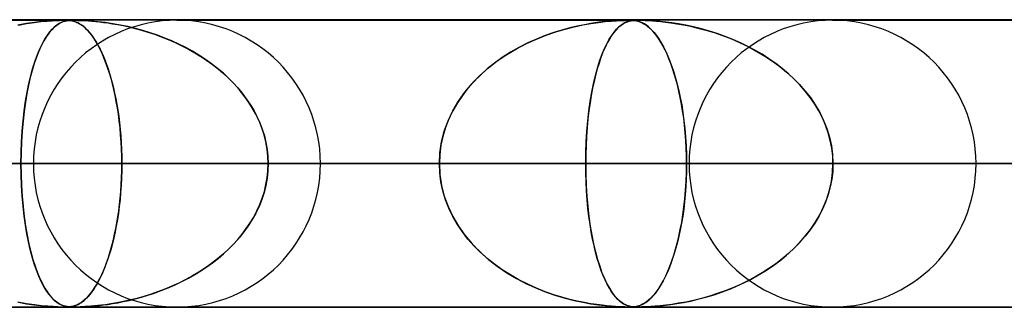
# Model space of a CAD drawing. Units: millimetres. Extents: x -550 to 550, y -599 to 599.
# Drawn here: x -119 to -85, y 589 to 599 of the extents above; entities that cross this region are included whole.
import ezdxf

# ---------------------------------------------------------------- set-up
doc = ezdxf.new("R2010")
doc.units = ezdxf.units.MM
doc.layers.add('MAIN-1', color=7, linetype='Continuous')

msp = doc.modelspace()

# ---------------------------------------------------------------- linework, layer by layer
at = {"layer": 'MAIN-1'}
for p, q in [((-506, 599), (506, 599)), ((506, 599), (-506, 599)), ((451, 599), (-451, 599)), ((-451, 599), (451, 599)), ((0, 598.99), (-388.195, 598.99)), ((-388.195, 598.99), (0, 598.99)), ((-0.316, 598.98), (-372.713, 598.98)), ((-0.316, 598.98), (-372.712, 598.98)), ((-0.316, 598.98), (-353.088, 598.98)), ((-0.316, 598.98), (-353.087, 598.98)), ((-0.316, 598.98), (-333.463, 598.98)), ((-0.316, 598.98), (-333.463, 598.98)), ((-0.316, 598.98), (-313.838, 598.98)), ((-0.316, 598.98), (-313.838, 598.98)), ((-0.316, 598.98), (-294.213, 598.98)), ((-0.316, 598.98), (-294.213, 598.98)), ((-0.316, 598.98), (-274.588, 598.98)), ((-0.316, 598.98), (-274.588, 598.98)), ((-0.316, 598.98), (-254.963, 598.98)), ((-0.316, 598.98), (-254.963, 598.98)), ((-0.316, 598.98), (-235.338, 598.98)), ((-0.316, 598.98), (-235.338, 598.98)), ((-0.316, 598.98), (-215.713, 598.98)), ((-0.316, 598.98), (-215.713, 598.98)), ((-0.316, 598.98), (-196.088, 598.98)), ((-0.316, 598.98), (-196.088, 598.98)), ((-0.316, 598.98), (-176.463, 598.98)), ((-0.316, 598.98), (-176.463, 598.98)), ((-0.316, 598.98), (-156.838, 598.98)), ((-0.316, 598.98), (-156.838, 598.98)), ((-0.316, 598.98), (-137.213, 598.98)), ((-0.316, 598.98), (-137.213, 598.98)), ((-136.8, 598.98), (-117.91, 598.98)), ((-117.91, 598.98), (-136.8, 598.98)), ((-119.236, 598.864), (-119.537, 598.809)), ((-119.511, 598.814), (-119.23, 598.865)), ((-118.957, 598.905), (-119.236, 598.864)), ((-119.23, 598.865), (-118.969, 598.903)), ((-118.969, 598.903), (-118.731, 598.932)), ((-118.706, 598.934), (-118.957, 598.905)), ((-118.731, 598.932), (-118.517, 598.952)), ((-118.486, 598.954), (-118.706, 598.934)), ((-118.517, 598.952), (-118.334, 598.965)), ((-118.302, 598.967), (-118.486, 598.954)), ((-118.334, 598.965), (-118.186, 598.973)), ((-118.145, 598.975), (-118.302, 598.967)), ((-118.186, 598.973), (-118.073, 598.977)), ((-118.099, 598.864), (-118.18, 598.809)), ((-118.173, 598.814), (-118.098, 598.865)), ((-118.014, 598.979), (-118.145, 598.975)), ((-118.022, 598.905), (-118.099, 598.864)), ((-118.098, 598.865), (-118.025, 598.903)), ((-118.073, 598.977), (-117.984, 598.979)), ((-118.025, 598.903), (-117.956, 598.932)), ((-117.949, 598.934), (-118.022, 598.905)), ((-117.909, 598.98), (-118.014, 598.979)), ((-117.984, 598.979), (-117.909, 598.98)), ((-117.956, 598.932), (-117.89, 598.952)), ((-117.88, 598.954), (-117.949, 598.934)), ((-117.826, 598.979), (-117.909, 598.98)), ((-117.909, 598.98), (-117.848, 598.979)), ((-117.89, 598.952), (-117.826, 598.965)), ((-117.815, 598.967), (-117.88, 598.954)), ((-117.848, 598.979), (-117.793, 598.977)), ((-117.755, 598.975), (-117.826, 598.979)), ((-117.826, 598.965), (-117.767, 598.973)), ((-117.748, 598.975), (-117.815, 598.967)), ((-117.793, 598.977), (-117.74, 598.974)), ((-117.767, 598.973), (-117.71, 598.977)), ((-117.683, 598.967), (-117.755, 598.975)), ((-117.673, 598.979), (-117.748, 598.975)), ((-117.74, 598.974), (-117.688, 598.968)), ((-117.71, 598.977), (-117.652, 598.979)), ((-117.688, 598.968), (-117.64, 598.959)), ((-117.61, 598.953), (-117.683, 598.967)), ((-117.587, 598.98), (-117.673, 598.979)), ((-117.652, 598.979), (-117.588, 598.98)), ((-117.64, 598.959), (-117.596, 598.949)), ((-117.535, 598.93), (-117.61, 598.953)), ((-117.596, 598.949), (-117.557, 598.938)), ((-117.588, 598.98), (-117.516, 598.979)), ((-0.316, 598.98), (-117.588, 598.98)), ((-0.316, 598.98), (-117.588, 598.98)), ((-117.487, 598.979), (-117.587, 598.98)), ((-117.557, 598.938), (-117.519, 598.924)), ((-117.459, 598.899), (-117.535, 598.93)), ((-117.519, 598.924), (-117.478, 598.907)), ((-117.516, 598.979), (-117.433, 598.977)), ((-117.361, 598.975), (-117.487, 598.979)), ((-117.478, 598.907), (-117.433, 598.886)), ((-117.385, 598.859), (-117.459, 598.899)), ((-117.433, 598.977), (-117.331, 598.974)), ((-117.433, 598.886), (-117.386, 598.86)), ((-117.386, 598.86), (-117.337, 598.829)), ((-117.312, 598.812), (-117.385, 598.859)), ((-117.195, 598.967), (-117.361, 598.975)), ((-117.331, 598.974), (-117.21, 598.968)), ((-117.21, 598.968), (-117.078, 598.959)), ((-116.989, 598.953), (-117.195, 598.967)), ((-117.078, 598.959), (-116.947, 598.949)), ((-116.751, 598.93), (-116.989, 598.953)), ((-116.947, 598.949), (-116.823, 598.938)), ((-116.823, 598.938), (-116.697, 598.924)), ((-116.492, 598.899), (-116.751, 598.93)), ((-116.697, 598.924), (-116.557, 598.907)), ((-116.557, 598.907), (-116.402, 598.886)), ((-116.229, 598.859), (-116.492, 598.899)), ((-116.402, 598.886), (-116.235, 598.86)), ((-116.235, 598.86), (-116.056, 598.829)), ((-115.966, 598.812), (-116.229, 598.859)), ((-114, 598.98), (-98.285, 598.98)), ((-98.285, 598.98), (-114, 598.98)), ((-99.883, 598.815), (-99.603, 598.865)), ((-99.605, 598.865), (-99.832, 598.825)), ((-99.398, 598.896), (-99.605, 598.865)), ((-99.603, 598.865), (-99.344, 598.903)), ((-99.213, 598.92), (-99.398, 598.896)), ((-99.344, 598.903), (-99.106, 598.932)), ((-99.047, 598.938), (-99.213, 598.92)), ((-99.106, 598.932), (-98.894, 598.952)), ((-98.892, 598.952), (-99.047, 598.938)), ((-98.894, 598.952), (-98.711, 598.965)), ((-98.747, 598.963), (-98.892, 598.952)), ((-98.618, 598.97), (-98.747, 598.963)), ((-98.711, 598.965), (-98.563, 598.973)), ((-98.509, 598.975), (-98.618, 598.97)), ((-98.563, 598.973), (-98.449, 598.977)), ((-98.552, 598.811), (-98.476, 598.862)), ((-98.472, 598.865), (-98.533, 598.825)), ((-98.42, 598.978), (-98.509, 598.975)), ((-98.476, 598.862), (-98.405, 598.901)), ((-98.415, 598.896), (-98.472, 598.865)), ((-98.449, 598.977), (-98.359, 598.979)), ((-98.347, 598.98), (-98.42, 598.978)), ((-98.363, 598.92), (-98.415, 598.896)), ((-98.405, 598.901), (-98.336, 598.93)), ((-98.313, 598.938), (-98.363, 598.92)), ((-98.359, 598.979), (-98.285, 598.98)), ((-98.285, 598.98), (-98.347, 598.98)), ((-98.336, 598.93), (-98.27, 598.95)), ((-98.265, 598.952), (-98.313, 598.938)), ((-98.231, 598.98), (-98.285, 598.98)), ((-98.285, 598.98), (-98.224, 598.979)), ((-98.27, 598.95), (-98.207, 598.964)), ((-98.215, 598.963), (-98.265, 598.952)), ((-98.181, 598.978), (-98.231, 598.98)), ((-98.224, 598.979), (-98.171, 598.978)), ((-98.166, 598.97), (-98.215, 598.963)), ((-98.207, 598.964), (-98.147, 598.972)), ((-98.135, 598.976), (-98.181, 598.978)), ((-98.171, 598.978), (-98.119, 598.974)), ((-98.117, 598.975), (-98.166, 598.97)), ((-98.147, 598.972), (-98.091, 598.977)), ((-98.088, 598.971), (-98.135, 598.976)), ((-98.119, 598.974), (-98.068, 598.968)), ((-98.069, 598.978), (-98.117, 598.975)), ((-98.091, 598.977), (-98.033, 598.979)), ((-98.04, 598.964), (-98.088, 598.971)), ((-98.018, 598.98), (-98.069, 598.978)), ((-98.068, 598.968), (-98.018, 598.96)), ((-97.988, 598.953), (-98.04, 598.964)), ((-98.033, 598.979), (-97.969, 598.98)), ((-97.963, 598.98), (-98.018, 598.98)), ((-98.018, 598.96), (-97.97, 598.949)), ((-97.932, 598.938), (-97.988, 598.953)), ((-97.97, 598.949), (-97.924, 598.935)), ((-97.969, 598.98), (-97.968, 598.98)), ((-97.968, 598.98), (-97.967, 598.98)), ((-97.967, 598.98), (-97.966, 598.98)), ((-97.966, 598.98), (-97.965, 598.98)), ((-97.965, 598.98), (-97.964, 598.98)), ((-97.964, 598.98), (-97.963, 598.98)), ((-97.963, 598.98), (-97.893, 598.979)), ((-97.902, 598.98), (-97.963, 598.98)), ((-0.316, 598.98), (-97.963, 598.98)), ((-0.316, 598.98), (-97.963, 598.98)), ((-97.873, 598.916), (-97.932, 598.938)), ((-97.924, 598.935), (-97.875, 598.917)), ((-97.832, 598.978), (-97.902, 598.98)), ((-97.893, 598.979), (-97.813, 598.978)), ((-97.875, 598.917), (-97.821, 598.893)), ((-97.811, 598.888), (-97.873, 598.916)), ((-97.748, 598.976), (-97.832, 598.978)), ((-97.821, 598.893), (-97.762, 598.861)), ((-97.813, 598.978), (-97.714, 598.974)), ((-97.745, 598.851), (-97.811, 598.888)), ((-97.762, 598.861), (-97.698, 598.821)), ((-97.646, 598.971), (-97.748, 598.976)), ((-97.676, 598.805), (-97.745, 598.851)), ((-97.714, 598.974), (-97.596, 598.968)), ((-97.522, 598.964), (-97.646, 598.971)), ((-97.596, 598.968), (-97.463, 598.96)), ((-97.372, 598.953), (-97.522, 598.964)), ((-97.463, 598.96), (-97.32, 598.949)), ((-97.199, 598.938), (-97.372, 598.953)), ((-97.32, 598.949), (-97.172, 598.935)), ((-97.003, 598.916), (-97.199, 598.938)), ((-97.172, 598.935), (-97.008, 598.917)), ((-97.008, 598.917), (-96.821, 598.893)), ((-96.788, 598.888), (-97.003, 598.916)), ((-96.821, 598.893), (-96.613, 598.861)), ((-96.554, 598.851), (-96.788, 598.888)), ((-96.613, 598.861), (-96.385, 598.821)), ((-96.304, 598.805), (-96.554, 598.851)), ((-91.2, 598.98), (-78.66, 598.98)), ((-78.66, 598.98), (-91.2, 598.98)), ((-118.441, 598.545), (-118.532, 598.417)), ((-118.503, 598.459), (-118.418, 598.574)), ((-118.351, 598.652), (-118.441, 598.545)), ((-118.418, 598.574), (-118.334, 598.67)), ((-118.264, 598.739), (-118.351, 598.652)), ((-118.334, 598.67), (-118.252, 598.75)), ((-118.18, 598.809), (-118.264, 598.739)), ((-118.252, 598.75), (-118.173, 598.814)), ((-117.337, 598.829), (-117.284, 598.792)), ((-117.24, 598.757), (-117.312, 598.812)), ((-117.284, 598.792), (-117.23, 598.748)), ((-117.169, 598.694), (-117.24, 598.757)), ((-117.23, 598.748), (-117.173, 598.697)), ((-117.173, 598.697), (-117.114, 598.638)), ((-117.099, 598.622), (-117.169, 598.694)), ((-117.114, 598.638), (-117.053, 598.57)), ((-117.03, 598.543), (-117.099, 598.622)), ((-117.053, 598.57), (-116.991, 598.494)), ((-116.962, 598.456), (-117.03, 598.543)), ((-116.056, 598.829), (-115.865, 598.792)), ((-115.704, 598.757), (-115.966, 598.812)), ((-115.865, 598.792), (-115.665, 598.748)), ((-115.443, 598.694), (-115.704, 598.757)), ((-115.665, 598.748), (-115.455, 598.697)), ((-115.455, 598.697), (-115.237, 598.638)), ((-115.183, 598.622), (-115.443, 598.694)), ((-115.237, 598.638), (-115.012, 598.57)), ((-114.926, 598.543), (-115.183, 598.622)), ((-115.012, 598.57), (-114.779, 598.494)), ((-114.672, 598.456), (-114.926, 598.543)), ((-100.895, 598.551), (-101.19, 598.447)), ((-101.157, 598.459), (-100.821, 598.575)), ((-100.61, 598.639), (-100.895, 598.551)), ((-100.821, 598.575), (-100.495, 598.671)), ((-100.336, 598.713), (-100.61, 598.639)), ((-100.495, 598.671), (-100.181, 598.75)), ((-100.076, 598.774), (-100.336, 598.713)), ((-100.181, 598.75), (-99.883, 598.815)), ((-99.832, 598.825), (-100.076, 598.774)), ((-98.809, 598.551), (-98.883, 598.447)), ((-98.88, 598.453), (-98.795, 598.569)), ((-98.736, 598.639), (-98.809, 598.551)), ((-98.795, 598.569), (-98.711, 598.666)), ((-98.665, 598.713), (-98.736, 598.639)), ((-98.711, 598.666), (-98.63, 598.746)), ((-98.598, 598.774), (-98.665, 598.713)), ((-98.63, 598.746), (-98.552, 598.811)), ((-98.533, 598.825), (-98.598, 598.774)), ((-97.698, 598.821), (-97.631, 598.771)), ((-97.603, 598.748), (-97.676, 598.805)), ((-97.631, 598.771), (-97.56, 598.71)), ((-97.528, 598.68), (-97.603, 598.748)), ((-97.56, 598.71), (-97.486, 598.637)), ((-97.453, 598.601), (-97.528, 598.68)), ((-97.486, 598.637), (-97.408, 598.55)), ((-97.378, 598.514), (-97.453, 598.601)), ((-97.408, 598.55), (-97.328, 598.449)), ((-97.305, 598.417), (-97.378, 598.514)), ((-96.385, 598.821), (-96.141, 598.771)), ((-96.039, 598.748), (-96.304, 598.805)), ((-96.141, 598.771), (-95.88, 598.71)), ((-95.763, 598.68), (-96.039, 598.748)), ((-95.88, 598.71), (-95.606, 598.637)), ((-95.485, 598.601), (-95.763, 598.68)), ((-95.606, 598.637), (-95.32, 598.55)), ((-95.21, 598.514), (-95.485, 598.601)), ((-95.32, 598.55), (-95.024, 598.449)), ((-94.938, 598.417), (-95.21, 598.514)), ((-118.764, 597.986), (-118.678, 598.166)), ((-118.624, 598.265), (-118.715, 598.091)), ((-118.678, 598.166), (-118.59, 598.323)), ((-118.532, 598.417), (-118.624, 598.265)), ((-118.59, 598.323), (-118.503, 598.459)), ((-116.991, 598.494), (-116.927, 598.407)), ((-116.894, 598.361), (-116.962, 598.456)), ((-116.927, 598.407), (-116.861, 598.311)), ((-116.828, 598.258), (-116.894, 598.361)), ((-116.861, 598.311), (-116.797, 598.206)), ((-116.762, 598.146), (-116.828, 598.258)), ((-116.797, 598.206), (-116.734, 598.094)), ((-114.779, 598.494), (-114.542, 598.407)), ((-114.422, 598.361), (-114.672, 598.456)), ((-114.542, 598.407), (-114.3, 598.311)), ((-114.175, 598.258), (-114.422, 598.361)), ((-114.3, 598.311), (-114.06, 598.206)), ((-113.932, 598.146), (-114.175, 598.258)), ((-114.06, 598.206), (-113.826, 598.094)), ((-102.193, 597.986), (-101.846, 598.167)), ((-101.8, 598.189), (-102.107, 598.033)), ((-101.846, 598.167), (-101.499, 598.324)), ((-101.492, 598.327), (-101.8, 598.189)), ((-101.499, 598.324), (-101.157, 598.459)), ((-101.19, 598.447), (-101.492, 598.327)), ((-99.137, 597.978), (-99.052, 598.159)), ((-99.036, 598.189), (-99.113, 598.033)), ((-99.052, 598.159), (-98.965, 598.317)), ((-98.959, 598.327), (-99.036, 598.189)), ((-98.965, 598.317), (-98.88, 598.453)), ((-98.883, 598.447), (-98.959, 598.327)), ((-97.328, 598.449), (-97.246, 598.331)), ((-97.232, 598.311), (-97.305, 598.417)), ((-97.246, 598.331), (-97.163, 598.198)), ((-97.161, 598.195), (-97.232, 598.311)), ((-97.163, 598.198), (-97.082, 598.053)), ((-97.091, 598.071), (-97.161, 598.195)), ((-95.024, 598.449), (-94.72, 598.331)), ((-94.67, 598.311), (-94.938, 598.417)), ((-94.72, 598.331), (-94.413, 598.198)), ((-94.407, 598.195), (-94.67, 598.311)), ((-94.413, 598.198), (-94.115, 598.053)), ((-94.15, 598.071), (-94.407, 598.195)), ((-118.801, 597.901), (-118.883, 597.694)), ((-118.849, 597.784), (-118.764, 597.986)), ((-118.715, 598.091), (-118.801, 597.901)), ((-116.698, 598.027), (-116.762, 598.146)), ((-116.734, 598.094), (-116.672, 597.975)), ((-116.635, 597.899), (-116.698, 598.027)), ((-116.672, 597.975), (-116.613, 597.85)), ((-116.574, 597.763), (-116.635, 597.899)), ((-116.613, 597.85), (-116.555, 597.719)), ((-113.694, 598.027), (-113.932, 598.146)), ((-113.826, 598.094), (-113.598, 597.975)), ((-113.461, 597.899), (-113.694, 598.027)), ((-113.598, 597.975), (-113.378, 597.85)), ((-113.233, 597.763), (-113.461, 597.899)), ((-113.378, 597.85), (-113.164, 597.719)), ((-102.404, 597.864), (-102.687, 597.684)), ((-102.533, 597.784), (-102.193, 597.986)), ((-102.107, 598.033), (-102.404, 597.864)), ((-99.186, 597.864), (-99.255, 597.684)), ((-99.221, 597.776), (-99.137, 597.978)), ((-99.113, 598.033), (-99.186, 597.864)), ((-97.023, 597.937), (-97.091, 598.071)), ((-97.082, 598.053), (-97.004, 597.898)), ((-96.956, 597.794), (-97.023, 597.937)), ((-97.004, 597.898), (-96.928, 597.732)), ((-93.898, 597.937), (-94.15, 598.071)), ((-94.115, 598.053), (-93.828, 597.898)), ((-93.651, 597.794), (-93.898, 597.937)), ((-93.828, 597.898), (-93.552, 597.732)), ((-119.007, 597.321), (-118.93, 597.563)), ((-118.883, 597.694), (-118.96, 597.472)), ((-118.93, 597.563), (-118.849, 597.784)), ((-116.514, 597.618), (-116.574, 597.763)), ((-116.555, 597.719), (-116.499, 597.581)), ((-116.455, 597.465), (-116.514, 597.618)), ((-116.499, 597.581), (-116.445, 597.437)), ((-113.011, 597.618), (-113.233, 597.763)), ((-113.164, 597.719), (-112.957, 597.581)), ((-112.795, 597.465), (-113.011, 597.618)), ((-112.957, 597.581), (-112.758, 597.437)), ((-102.955, 597.491), (-103.209, 597.288)), ((-103.17, 597.321), (-102.859, 597.562)), ((-102.687, 597.684), (-102.955, 597.491)), ((-102.859, 597.562), (-102.533, 597.784)), ((-99.321, 597.491), (-99.383, 597.288)), ((-99.376, 597.313), (-99.301, 597.554)), ((-99.255, 597.684), (-99.321, 597.491)), ((-99.301, 597.554), (-99.221, 597.776)), ((-96.89, 597.64), (-96.956, 597.794)), ((-96.928, 597.732), (-96.856, 597.556)), ((-96.826, 597.477), (-96.89, 597.64)), ((-96.856, 597.556), (-96.787, 597.37)), ((-96.765, 597.304), (-96.826, 597.477)), ((-93.411, 597.64), (-93.651, 597.794)), ((-93.552, 597.732), (-93.288, 597.556)), ((-93.178, 597.477), (-93.411, 597.64)), ((-93.288, 597.556), (-93.036, 597.37)), ((-92.953, 597.304), (-93.178, 597.477)), ((-119.032, 597.234), (-119.099, 596.983)), ((-119.079, 597.06), (-119.007, 597.321)), ((-118.96, 597.472), (-119.032, 597.234)), ((-116.399, 597.303), (-116.455, 597.465)), ((-116.445, 597.437), (-116.393, 597.287)), ((-116.344, 597.133), (-116.399, 597.303)), ((-116.393, 597.287), (-116.343, 597.131)), ((-116.291, 596.954), (-116.344, 597.133)), ((-116.343, 597.131), (-116.296, 596.969)), ((-112.586, 597.303), (-112.795, 597.465)), ((-112.758, 597.437), (-112.566, 597.287)), ((-112.385, 597.133), (-112.586, 597.303)), ((-112.566, 597.287), (-112.382, 597.131)), ((-112.192, 596.954), (-112.385, 597.133)), ((-112.382, 597.131), (-112.207, 596.969)), ((-103.463, 597.059), (-103.17, 597.321)), ((-103.209, 597.288), (-103.448, 597.074)), ((-99.447, 597.052), (-99.376, 597.313)), ((-99.383, 597.288), (-99.441, 597.074)), ((-96.787, 597.37), (-96.722, 597.174)), ((-96.705, 597.121), (-96.765, 597.304)), ((-96.722, 597.174), (-96.66, 596.969)), ((-93.036, 597.37), (-92.797, 597.174)), ((-92.737, 597.121), (-92.953, 597.304)), ((-92.797, 597.174), (-92.571, 596.969)), ((-119.099, 596.983), (-119.16, 596.716)), ((-119.146, 596.78), (-119.079, 597.06)), ((-116.296, 596.969), (-116.25, 596.8)), ((-116.241, 596.766), (-116.291, 596.954)), ((-116.25, 596.8), (-116.206, 596.625)), ((-112.207, 596.969), (-112.04, 596.8)), ((-112.008, 596.766), (-112.192, 596.954)), ((-112.04, 596.8), (-111.88, 596.625)), ((-103.671, 596.849), (-103.879, 596.614)), ((-103.736, 596.779), (-103.463, 597.059)), ((-103.448, 597.074), (-103.671, 596.849)), ((-99.495, 596.849), (-99.546, 596.614)), ((-99.513, 596.771), (-99.447, 597.052)), ((-99.441, 597.074), (-99.495, 596.849)), ((-96.648, 596.929), (-96.705, 597.121)), ((-96.66, 596.969), (-96.601, 596.753)), ((-96.594, 596.727), (-96.648, 596.929)), ((-92.53, 596.929), (-92.737, 597.121)), ((-92.571, 596.969), (-92.358, 596.753)), ((-92.334, 596.727), (-92.53, 596.929)), ((-119.262, 596.164), (-119.207, 596.481)), ((-119.16, 596.716), (-119.216, 596.432)), ((-119.207, 596.481), (-119.146, 596.78)), ((-116.194, 596.571), (-116.241, 596.766)), ((-116.206, 596.625), (-116.165, 596.442)), ((-116.149, 596.367), (-116.194, 596.571)), ((-111.834, 596.571), (-112.008, 596.766)), ((-111.88, 596.625), (-111.729, 596.442)), ((-111.671, 596.367), (-111.834, 596.571)), ((-104.21, 596.163), (-103.986, 596.48)), ((-103.879, 596.614), (-104.071, 596.366)), ((-103.986, 596.48), (-103.736, 596.779)), ((-99.626, 596.156), (-99.573, 596.473)), ((-99.546, 596.614), (-99.592, 596.366)), ((-99.573, 596.473), (-99.513, 596.771)), ((-96.601, 596.753), (-96.546, 596.526)), ((-96.544, 596.515), (-96.594, 596.727)), ((-96.546, 596.526), (-96.495, 596.287)), ((-96.496, 596.294), (-96.544, 596.515)), ((-92.358, 596.753), (-92.159, 596.526)), ((-92.15, 596.515), (-92.334, 596.727)), ((-92.159, 596.526), (-91.973, 596.287)), ((-91.979, 596.294), (-92.15, 596.515)), ((-119.267, 596.13), (-119.312, 595.81)), ((-119.31, 595.83), (-119.262, 596.164)), ((-119.216, 596.432), (-119.267, 596.13)), ((-116.165, 596.442), (-116.126, 596.251)), ((-116.108, 596.156), (-116.149, 596.367)), ((-116.126, 596.251), (-116.09, 596.053)), ((-116.07, 595.937), (-116.108, 596.156)), ((-111.729, 596.442), (-111.586, 596.251)), ((-111.52, 596.156), (-111.671, 596.367)), ((-111.586, 596.251), (-111.453, 596.053)), ((-111.381, 595.937), (-111.52, 596.156)), ((-104.406, 595.829), (-104.21, 596.163)), ((-104.246, 596.105), (-104.405, 595.831)), ((-104.071, 596.366), (-104.246, 596.105)), ((-99.673, 595.823), (-99.626, 596.156)), ((-99.634, 596.105), (-99.672, 595.831)), ((-99.592, 596.366), (-99.634, 596.105)), ((-96.453, 596.064), (-96.496, 596.294)), ((-96.495, 596.287), (-96.447, 596.035)), ((-91.821, 596.064), (-91.979, 596.294)), ((-91.973, 596.287), (-91.802, 596.035)), ((-119.312, 595.81), (-119.351, 595.473)), ((-119.35, 595.481), (-119.31, 595.83)), ((-116.09, 596.053), (-116.056, 595.847)), ((-116.036, 595.71), (-116.07, 595.937)), ((-116.056, 595.847), (-116.025, 595.634)), ((-111.453, 596.053), (-111.33, 595.847)), ((-111.256, 595.71), (-111.381, 595.937)), ((-111.33, 595.847), (-111.218, 595.634)), ((-104.571, 595.479), (-104.406, 595.829)), ((-104.405, 595.831), (-104.543, 595.544)), ((-99.712, 595.475), (-99.673, 595.823)), ((-99.672, 595.831), (-99.705, 595.544)), ((-96.413, 595.826), (-96.453, 596.064)), ((-96.447, 596.035), (-96.405, 595.771)), ((-96.378, 595.579), (-96.413, 595.826)), ((-96.405, 595.771), (-96.367, 595.495)), ((-91.678, 595.826), (-91.821, 596.064)), ((-91.802, 596.035), (-91.648, 595.771)), ((-91.551, 595.579), (-91.678, 595.826)), ((-91.648, 595.771), (-91.513, 595.495)), ((-119.382, 595.118), (-119.35, 595.481)), ((-119.351, 595.473), (-119.382, 595.119)), ((-116.005, 595.477), (-116.036, 595.71)), ((-116.025, 595.634), (-115.998, 595.414)), ((-115.979, 595.237), (-116.005, 595.477)), ((-111.145, 595.477), (-111.256, 595.71)), ((-111.218, 595.634), (-111.118, 595.414)), ((-111.05, 595.237), (-111.145, 595.477)), ((-104.702, 595.117), (-104.571, 595.479)), ((-104.543, 595.544), (-104.66, 595.246)), ((-99.743, 595.113), (-99.712, 595.475)), ((-99.705, 595.544), (-99.733, 595.246)), ((-96.347, 595.325), (-96.378, 595.579)), ((-96.367, 595.495), (-96.335, 595.209)), ((-91.442, 595.325), (-91.551, 595.579)), ((-91.513, 595.495), (-91.398, 595.209)), ((-119.382, 595.119), (-119.405, 594.751)), ((-119.405, 594.747), (-119.382, 595.118)), ((-115.998, 595.414), (-115.974, 595.187)), ((-115.957, 594.993), (-115.979, 595.237)), ((-115.974, 595.187), (-115.954, 594.956)), ((-111.118, 595.414), (-111.032, 595.187)), ((-110.97, 594.993), (-111.05, 595.237)), ((-111.032, 595.187), (-110.96, 594.956)), ((-104.798, 594.747), (-104.702, 595.117)), ((-104.66, 595.246), (-104.753, 594.94)), ((-99.766, 594.744), (-99.743, 595.113)), ((-99.733, 595.246), (-99.755, 594.94)), ((-96.322, 595.064), (-96.347, 595.325)), ((-96.335, 595.209), (-96.31, 594.914)), ((-91.35, 595.064), (-91.442, 595.325)), ((-91.398, 595.209), (-91.307, 594.914)), ((-119.405, 594.751), (-119.419, 594.373)), ((-119.419, 594.371), (-119.405, 594.747)), ((-115.94, 594.745), (-115.957, 594.993)), ((-115.954, 594.956), (-115.939, 594.721)), ((-115.928, 594.496), (-115.94, 594.745)), ((-110.908, 594.745), (-110.97, 594.993)), ((-110.96, 594.956), (-110.903, 594.721)), ((-110.864, 594.496), (-110.908, 594.745)), ((-104.855, 594.37), (-104.798, 594.747)), ((-104.753, 594.94), (-104.82, 594.628)), ((-99.779, 594.369), (-99.766, 594.744)), ((-99.755, 594.94), (-99.771, 594.628)), ((-96.302, 594.8), (-96.322, 595.064)), ((-96.31, 594.914), (-96.291, 594.612)), ((-96.288, 594.532), (-96.302, 594.8)), ((-91.279, 594.8), (-91.35, 595.064)), ((-91.307, 594.914), (-91.24, 594.612)), ((-91.227, 594.532), (-91.279, 594.8)), ((-115.939, 594.721), (-115.927, 594.481)), ((-115.92, 594.244), (-115.928, 594.496)), ((-115.927, 594.481), (-115.92, 594.237)), ((-110.903, 594.721), (-110.861, 594.481)), ((-110.837, 594.244), (-110.864, 594.496)), ((-110.861, 594.481), (-110.836, 594.237)), ((-104.82, 594.628), (-104.861, 594.311)), ((-99.771, 594.628), (-99.781, 594.311)), ((-96.291, 594.612), (-96.28, 594.304)), ((-96.279, 594.262), (-96.288, 594.532)), ((-91.24, 594.612), (-91.199, 594.304)), ((-91.196, 594.262), (-91.227, 594.532)), ((-119.419, 594.373), (-119.424, 593.99)), ((-119.424, 593.99), (-119.419, 594.371)), ((-115.918, 593.99), (-115.92, 594.244)), ((-115.92, 594.237), (-115.918, 593.99)), ((-110.828, 593.99), (-110.837, 594.244)), ((-110.836, 594.237), (-110.828, 593.99)), ((-104.874, 593.99), (-104.855, 594.37)), ((-104.861, 594.311), (-104.874, 593.99)), ((-99.784, 593.99), (-99.779, 594.369)), ((-99.781, 594.311), (-99.784, 593.99)), ((-96.28, 594.304), (-96.276, 593.99)), ((-96.276, 593.99), (-96.279, 594.262)), ((-91.199, 594.304), (-91.186, 593.99)), ((-91.186, 593.99), (-91.196, 594.262)), ((506, 594), (-506, 594)), ((-506, 594), (506, 594)), ((456, 594), (-456, 594)), ((-456, 594), (456, 594)), ((-5, 593.99), (-374.599, 593.99)), ((-374.599, 593.99), (-5, 593.99)), ((-366.008, 593.99), (-5, 593.99)), ((-5, 593.99), (-366.008, 593.99)), ((-5, 593.99), (-354.973, 593.99)), ((-354.973, 593.99), (-5, 593.99)), ((-346.382, 593.99), (-5, 593.99)), ((-5, 593.99), (-346.382, 593.99)), ((-5, 593.99), (-335.346, 593.99)), ((-335.346, 593.99), (-5, 593.99)), ((-326.755, 593.99), (-5, 593.99)), ((-5, 593.99), (-326.755, 593.99)), ((-5, 593.99), (-315.719, 593.99)), ((-315.719, 593.99), (-5, 593.99)), ((-307.128, 593.99), (-5, 593.99)), ((-5, 593.99), (-307.128, 593.99)), ((-5, 593.99), (-296.093, 593.99)), ((-296.093, 593.99), (-5, 593.99)), ((-287.502, 593.99), (-5, 593.99)), ((-5, 593.99), (-287.502, 593.99)), ((-5, 593.99), (-276.466, 593.99)), ((-276.466, 593.99), (-5, 593.99)), ((-267.874, 593.99), (-5, 593.99)), ((-5, 593.99), (-267.874, 593.99)), ((-5, 593.99), (-256.838, 593.99)), ((-256.838, 593.99), (-5, 593.99)), ((-248.247, 593.99), (-5, 593.99)), ((-5, 593.99), (-248.247, 593.99)), ((-5, 593.99), (-237.21, 593.99)), ((-237.21, 593.99), (-5, 593.99)), ((-228.619, 593.99), (-5, 593.99)), ((-5, 593.99), (-228.619, 593.99)), ((-5, 593.99), (-217.582, 593.99)), ((-217.582, 593.99), (-5, 593.99)), ((-208.99, 593.99), (-5, 593.99)), ((-5, 593.99), (-208.99, 593.99)), ((-5, 593.99), (-197.953, 593.99)), ((-197.953, 593.99), (-5, 593.99)), ((-189.361, 593.99), (-5, 593.99)), ((-5, 593.99), (-189.361, 593.99)), ((-5, 593.99), (-178.323, 593.99)), ((-178.323, 593.99), (-5, 593.99)), ((-169.73, 593.99), (-5, 593.99)), ((-5, 593.99), (-169.73, 593.99)), ((-5, 593.99), (-158.692, 593.99)), ((-158.692, 593.99), (-5, 593.99)), ((-150.098, 593.99), (-5, 593.99)), ((-5, 593.99), (-150.098, 593.99)), ((-5, 593.99), (-139.059, 593.99)), ((-139.059, 593.99), (-5, 593.99)), ((-131.81, 593.99), (-115.918, 593.99)), ((-115.918, 593.99), (-131.81, 593.99)), ((-130.465, 593.99), (-5, 593.99)), ((-5, 593.99), (-130.465, 593.99)), ((-119.424, 593.99), (-130.465, 593.99)), ((-130.465, 593.99), (-119.424, 593.99)), ((-119.424, 593.99), (-119.419, 593.609)), ((-119.419, 593.607), (-119.424, 593.99)), ((-5, 593.99), (-119.424, 593.99)), ((-119.424, 593.99), (-5, 593.99)), ((-104.874, 593.99), (-118.99, 593.99)), ((-118.99, 593.99), (-104.874, 593.99)), ((-115.92, 593.736), (-115.928, 593.484)), ((-115.927, 593.499), (-115.92, 593.743)), ((-115.918, 593.99), (-115.92, 593.736)), ((-115.92, 593.743), (-115.918, 593.99)), ((-115.918, 593.99), (-104.874, 593.99)), ((-104.874, 593.99), (-115.918, 593.99)), ((-110.837, 593.736), (-110.864, 593.484)), ((-110.861, 593.499), (-110.836, 593.743)), ((-110.828, 593.99), (-110.837, 593.736)), ((-110.836, 593.743), (-110.828, 593.99)), ((-110.828, 593.99), (-5, 593.99)), ((-5, 593.99), (-110.828, 593.99)), ((-99.784, 593.99), (-110.828, 593.99)), ((-110.828, 593.99), (-99.784, 593.99)), ((-109.01, 593.99), (-96.276, 593.99)), ((-96.276, 593.99), (-109.01, 593.99)), ((-104.861, 593.669), (-104.874, 593.99)), ((-104.874, 593.99), (-104.855, 593.61)), ((-99.784, 593.99), (-99.779, 593.61)), ((-5, 593.99), (-99.784, 593.99)), ((-99.784, 593.99), (-5, 593.99)), ((-99.781, 593.669), (-99.784, 593.99)), ((-96.279, 593.719), (-96.287, 593.45)), ((-96.28, 593.676), (-96.276, 593.99)), ((-96.276, 593.99), (-96.279, 593.719)), ((-96.276, 593.99), (-85.228, 593.99)), ((-85.228, 593.99), (-96.276, 593.99)), ((-85.228, 593.99), (-96.19, 593.99)), ((-96.19, 593.99), (-85.228, 593.99)), ((-91.196, 593.718), (-91.227, 593.448)), ((-91.199, 593.676), (-91.186, 593.99)), ((-91.186, 593.99), (-91.196, 593.718)), ((-91.186, 593.99), (-5, 593.99)), ((-5, 593.99), (-91.186, 593.99)), ((-80.138, 593.99), (-91.186, 593.99)), ((-91.186, 593.99), (-80.138, 593.99)), ((-86.21, 593.99), (-76.625, 593.99)), ((-76.625, 593.99), (-86.21, 593.99)), ((-119.419, 593.609), (-119.405, 593.233)), ((-119.405, 593.229), (-119.419, 593.607)), ((-115.928, 593.484), (-115.94, 593.234)), ((-115.939, 593.259), (-115.927, 593.499)), ((-110.864, 593.484), (-110.908, 593.234)), ((-110.903, 593.259), (-110.861, 593.499)), ((-104.82, 593.352), (-104.861, 593.669)), ((-104.855, 593.61), (-104.798, 593.233)), ((-99.771, 593.352), (-99.781, 593.669)), ((-99.779, 593.61), (-99.766, 593.233)), ((-96.31, 593.066), (-96.291, 593.368)), ((-96.287, 593.45), (-96.302, 593.183)), ((-96.291, 593.368), (-96.28, 593.676)), ((-91.307, 593.066), (-91.24, 593.368)), ((-91.227, 593.448), (-91.279, 593.18)), ((-91.24, 593.368), (-91.199, 593.676)), ((-119.405, 593.233), (-119.382, 592.862)), ((-119.382, 592.861), (-119.405, 593.229)), ((-115.974, 592.793), (-115.954, 593.024)), ((-115.94, 593.234), (-115.957, 592.987)), ((-115.954, 593.024), (-115.939, 593.259)), ((-111.032, 592.793), (-110.96, 593.024)), ((-110.908, 593.234), (-110.97, 592.987)), ((-110.96, 593.024), (-110.903, 593.259)), ((-104.753, 593.04), (-104.82, 593.352)), ((-104.798, 593.233), (-104.702, 592.863)), ((-104.66, 592.734), (-104.753, 593.04)), ((-99.755, 593.04), (-99.771, 593.352)), ((-99.766, 593.233), (-99.743, 592.863)), ((-99.733, 592.734), (-99.755, 593.04)), ((-96.335, 592.771), (-96.31, 593.066)), ((-96.302, 593.183), (-96.322, 592.919)), ((-91.398, 592.771), (-91.307, 593.066)), ((-91.279, 593.18), (-91.35, 592.916)), ((-119.382, 592.862), (-119.35, 592.499)), ((-119.351, 592.507), (-119.382, 592.861)), ((-115.979, 592.743), (-116.005, 592.503)), ((-115.998, 592.566), (-115.974, 592.793)), ((-115.957, 592.987), (-115.979, 592.743)), ((-111.05, 592.743), (-111.145, 592.503)), ((-111.118, 592.566), (-111.032, 592.793)), ((-110.97, 592.987), (-111.05, 592.743)), ((-104.702, 592.863), (-104.571, 592.501)), ((-104.543, 592.436), (-104.66, 592.734)), ((-99.743, 592.863), (-99.712, 592.501)), ((-99.705, 592.436), (-99.733, 592.734)), ((-96.367, 592.485), (-96.335, 592.771)), ((-96.322, 592.919), (-96.347, 592.659)), ((-91.513, 592.485), (-91.398, 592.771)), ((-91.35, 592.916), (-91.442, 592.655)), ((-119.312, 592.17), (-119.351, 592.507)), ((-119.35, 592.499), (-119.31, 592.15)), ((-116.056, 592.133), (-116.025, 592.346)), ((-116.005, 592.503), (-116.036, 592.27)), ((-116.025, 592.346), (-115.998, 592.566)), ((-111.33, 592.133), (-111.218, 592.346)), ((-111.145, 592.503), (-111.256, 592.27)), ((-111.218, 592.346), (-111.118, 592.566)), ((-104.571, 592.501), (-104.406, 592.151)), ((-104.405, 592.149), (-104.543, 592.436)), ((-99.712, 592.501), (-99.672, 592.151)), ((-99.672, 592.149), (-99.705, 592.436)), ((-96.377, 592.406), (-96.412, 592.16)), ((-96.405, 592.209), (-96.367, 592.485)), ((-96.347, 592.659), (-96.377, 592.406)), ((-91.551, 592.401), (-91.678, 592.154)), ((-91.648, 592.209), (-91.513, 592.485)), ((-91.442, 592.655), (-91.551, 592.401)), ((-119.267, 591.85), (-119.312, 592.17)), ((-119.31, 592.15), (-119.262, 591.816)), ((-116.07, 592.043), (-116.108, 591.824)), ((-116.09, 591.927), (-116.056, 592.133)), ((-116.036, 592.27), (-116.07, 592.043)), ((-111.381, 592.043), (-111.52, 591.824)), ((-111.453, 591.927), (-111.33, 592.133)), ((-111.256, 592.27), (-111.381, 592.043)), ((-104.406, 592.151), (-104.21, 591.817)), ((-104.246, 591.875), (-104.405, 592.149)), ((-99.672, 592.151), (-99.625, 591.817)), ((-99.634, 591.875), (-99.672, 592.149)), ((-96.412, 592.16), (-96.452, 591.922)), ((-96.447, 591.945), (-96.405, 592.209)), ((-91.678, 592.154), (-91.821, 591.916)), ((-91.802, 591.945), (-91.648, 592.209)), ((-119.216, 591.548), (-119.267, 591.85)), ((-119.262, 591.816), (-119.207, 591.499)), ((-116.165, 591.538), (-116.126, 591.729)), ((-116.108, 591.824), (-116.149, 591.612)), ((-116.126, 591.729), (-116.09, 591.927)), ((-111.729, 591.538), (-111.586, 591.729)), ((-111.52, 591.824), (-111.671, 591.612)), ((-111.586, 591.729), (-111.453, 591.927)), ((-104.071, 591.614), (-104.246, 591.875)), ((-104.21, 591.817), (-103.986, 591.5)), ((-99.592, 591.614), (-99.634, 591.875)), ((-99.625, 591.817), (-99.571, 591.5)), ((-96.546, 591.454), (-96.495, 591.693)), ((-96.495, 591.692), (-96.542, 591.472)), ((-96.495, 591.693), (-96.447, 591.945)), ((-96.452, 591.922), (-96.495, 591.692)), ((-92.159, 591.454), (-91.973, 591.693)), ((-91.979, 591.686), (-92.15, 591.465)), ((-91.821, 591.916), (-91.979, 591.686)), ((-91.973, 591.693), (-91.802, 591.945)), ((-119.16, 591.264), (-119.216, 591.548)), ((-119.207, 591.499), (-119.146, 591.2)), ((-116.25, 591.18), (-116.206, 591.355)), ((-116.194, 591.409), (-116.241, 591.214)), ((-116.206, 591.355), (-116.165, 591.538)), ((-116.149, 591.612), (-116.194, 591.409)), ((-112.04, 591.18), (-111.88, 591.355)), ((-111.834, 591.409), (-112.008, 591.214)), ((-111.88, 591.355), (-111.729, 591.538)), ((-111.671, 591.612), (-111.834, 591.409)), ((-103.879, 591.366), (-104.071, 591.614)), ((-103.986, 591.5), (-103.736, 591.201)), ((-103.671, 591.131), (-103.879, 591.366)), ((-99.546, 591.366), (-99.592, 591.614)), ((-99.571, 591.5), (-99.511, 591.201)), ((-99.495, 591.131), (-99.546, 591.366)), ((-96.601, 591.227), (-96.546, 591.454)), ((-96.542, 591.472), (-96.593, 591.261)), ((-92.358, 591.227), (-92.159, 591.454)), ((-92.15, 591.465), (-92.334, 591.253)), ((-119.099, 590.997), (-119.16, 591.264)), ((-119.146, 591.2), (-119.079, 590.92)), ((-119.032, 590.746), (-119.099, 590.997)), ((-116.291, 591.026), (-116.344, 590.848)), ((-116.343, 590.849), (-116.296, 591.011)), ((-116.296, 591.011), (-116.25, 591.18)), ((-116.241, 591.214), (-116.291, 591.026)), ((-112.192, 591.026), (-112.385, 590.848)), ((-112.382, 590.849), (-112.207, 591.011)), ((-112.207, 591.011), (-112.04, 591.18)), ((-112.008, 591.214), (-112.192, 591.026)), ((-103.736, 591.201), (-103.463, 590.921)), ((-103.448, 590.906), (-103.671, 591.131)), ((-99.511, 591.201), (-99.445, 590.921)), ((-99.441, 590.906), (-99.495, 591.131)), ((-96.722, 590.806), (-96.66, 591.011)), ((-96.646, 591.059), (-96.703, 590.867)), ((-96.66, 591.011), (-96.601, 591.227)), ((-96.593, 591.261), (-96.646, 591.059)), ((-92.797, 590.806), (-92.571, 591.011)), ((-92.53, 591.051), (-92.737, 590.859)), ((-92.571, 591.011), (-92.358, 591.227)), ((-92.334, 591.253), (-92.53, 591.051)), ((-119.079, 590.92), (-119.007, 590.659)), ((-118.96, 590.508), (-119.032, 590.746)), ((-119.007, 590.659), (-118.93, 590.417)), ((-116.399, 590.677), (-116.455, 590.515)), ((-116.445, 590.543), (-116.393, 590.693)), ((-116.344, 590.848), (-116.399, 590.677)), ((-116.393, 590.693), (-116.343, 590.849)), ((-112.586, 590.677), (-112.795, 590.515)), ((-112.758, 590.543), (-112.566, 590.693)), ((-112.385, 590.848), (-112.586, 590.677)), ((-112.566, 590.693), (-112.382, 590.849)), ((-103.463, 590.921), (-103.17, 590.659)), ((-103.209, 590.692), (-103.448, 590.906)), ((-102.955, 590.489), (-103.209, 590.692)), ((-103.17, 590.659), (-102.859, 590.418)), ((-99.445, 590.921), (-99.374, 590.659)), ((-99.383, 590.692), (-99.441, 590.906)), ((-99.321, 590.489), (-99.383, 590.692)), ((-99.374, 590.659), (-99.298, 590.418)), ((-96.762, 590.684), (-96.823, 590.511)), ((-96.787, 590.61), (-96.722, 590.806)), ((-96.703, 590.867), (-96.762, 590.684)), ((-92.953, 590.676), (-93.178, 590.503)), ((-93.036, 590.61), (-92.797, 590.806)), ((-92.737, 590.859), (-92.953, 590.676)), ((-118.883, 590.286), (-118.96, 590.508)), ((-118.93, 590.417), (-118.849, 590.196)), ((-118.801, 590.079), (-118.883, 590.286)), ((-116.514, 590.362), (-116.574, 590.217)), ((-116.555, 590.261), (-116.499, 590.399)), ((-116.455, 590.515), (-116.514, 590.362)), ((-116.499, 590.399), (-116.445, 590.543)), ((-113.011, 590.362), (-113.233, 590.217)), ((-113.164, 590.261), (-112.957, 590.399)), ((-112.795, 590.515), (-113.011, 590.362)), ((-112.957, 590.399), (-112.758, 590.543)), ((-102.687, 590.296), (-102.955, 590.489)), ((-102.859, 590.418), (-102.533, 590.196)), ((-102.404, 590.116), (-102.687, 590.296)), ((-99.255, 590.296), (-99.321, 590.489)), ((-99.298, 590.418), (-99.218, 590.196)), ((-99.186, 590.116), (-99.255, 590.296)), ((-96.887, 590.348), (-96.952, 590.194)), ((-96.928, 590.248), (-96.856, 590.424)), ((-96.823, 590.511), (-96.887, 590.348)), ((-96.856, 590.424), (-96.787, 590.61)), ((-93.411, 590.34), (-93.651, 590.186)), ((-93.552, 590.248), (-93.288, 590.424)), ((-93.178, 590.503), (-93.411, 590.34)), ((-93.288, 590.424), (-93.036, 590.61)), ((-118.849, 590.196), (-118.764, 589.994)), ((-118.715, 589.888), (-118.801, 590.079)), ((-118.764, 589.994), (-118.678, 589.814)), ((-116.698, 589.953), (-116.762, 589.834)), ((-116.734, 589.886), (-116.672, 590.005)), ((-116.635, 590.081), (-116.698, 589.953)), ((-116.672, 590.005), (-116.613, 590.13)), ((-116.574, 590.217), (-116.635, 590.081)), ((-116.613, 590.13), (-116.555, 590.261)), ((-113.694, 589.953), (-113.932, 589.834)), ((-113.826, 589.886), (-113.598, 590.005)), ((-113.461, 590.081), (-113.694, 589.953)), ((-113.598, 590.005), (-113.378, 590.13)), ((-113.233, 590.217), (-113.461, 590.081)), ((-113.378, 590.13), (-113.164, 590.261)), ((-102.533, 590.196), (-102.193, 589.994)), ((-102.107, 589.947), (-102.404, 590.116)), ((-102.193, 589.994), (-101.846, 589.813)), ((-101.8, 589.791), (-102.107, 589.947)), ((-99.218, 590.196), (-99.134, 589.994)), ((-99.113, 589.947), (-99.186, 590.116)), ((-99.134, 589.994), (-99.048, 589.813)), ((-99.036, 589.791), (-99.113, 589.947)), ((-97.019, 590.051), (-97.087, 589.917)), ((-97.082, 589.927), (-97.004, 590.082)), ((-96.952, 590.194), (-97.019, 590.051)), ((-97.004, 590.082), (-96.928, 590.248)), ((-93.898, 590.043), (-94.15, 589.909)), ((-94.115, 589.927), (-93.828, 590.082)), ((-93.651, 590.186), (-93.898, 590.043)), ((-93.828, 590.082), (-93.552, 590.248)), ((-118.624, 589.715), (-118.715, 589.888)), ((-118.678, 589.814), (-118.59, 589.657)), ((-118.532, 589.563), (-118.624, 589.715)), ((-118.59, 589.657), (-118.503, 589.521)), ((-116.894, 589.619), (-116.962, 589.524)), ((-116.927, 589.573), (-116.861, 589.669)), ((-116.828, 589.723), (-116.894, 589.619)), ((-116.861, 589.669), (-116.797, 589.774)), ((-116.762, 589.834), (-116.828, 589.723)), ((-116.797, 589.774), (-116.734, 589.886)), ((-114.422, 589.619), (-114.672, 589.524)), ((-114.542, 589.573), (-114.3, 589.669)), ((-114.175, 589.723), (-114.422, 589.619)), ((-114.3, 589.669), (-114.06, 589.774)), ((-113.932, 589.834), (-114.175, 589.723)), ((-114.06, 589.774), (-113.826, 589.886)), ((-101.846, 589.813), (-101.499, 589.656)), ((-101.492, 589.653), (-101.8, 589.791)), ((-101.499, 589.656), (-101.157, 589.521)), ((-101.19, 589.533), (-101.492, 589.653)), ((-99.048, 589.813), (-98.961, 589.656)), ((-98.959, 589.653), (-99.036, 589.791)), ((-98.961, 589.656), (-98.875, 589.521)), ((-98.883, 589.533), (-98.959, 589.653)), ((-97.328, 589.531), (-97.246, 589.649)), ((-97.227, 589.677), (-97.3, 589.57)), ((-97.246, 589.649), (-97.163, 589.782)), ((-97.156, 589.792), (-97.227, 589.677)), ((-97.163, 589.782), (-97.082, 589.927)), ((-97.087, 589.917), (-97.156, 589.792)), ((-95.024, 589.531), (-94.72, 589.649)), ((-94.67, 589.669), (-94.938, 589.563)), ((-94.72, 589.649), (-94.413, 589.782)), ((-94.407, 589.785), (-94.67, 589.669)), ((-94.413, 589.782), (-94.115, 589.927)), ((-94.15, 589.909), (-94.407, 589.785)), ((-118.441, 589.435), (-118.532, 589.563)), ((-118.503, 589.521), (-118.418, 589.406)), ((-118.351, 589.328), (-118.441, 589.435)), ((-118.418, 589.406), (-118.334, 589.31)), ((-118.264, 589.241), (-118.351, 589.328)), ((-118.334, 589.31), (-118.252, 589.23)), ((-117.169, 589.286), (-117.24, 589.223)), ((-117.23, 589.232), (-117.173, 589.283)), ((-117.173, 589.283), (-117.114, 589.342)), ((-117.099, 589.358), (-117.169, 589.286)), ((-117.114, 589.342), (-117.053, 589.41)), ((-117.03, 589.437), (-117.099, 589.358)), ((-117.053, 589.41), (-116.991, 589.486)), ((-116.962, 589.524), (-117.03, 589.437)), ((-116.991, 589.486), (-116.927, 589.573)), ((-115.443, 589.286), (-115.704, 589.223)), ((-115.665, 589.232), (-115.455, 589.283)), ((-115.455, 589.283), (-115.237, 589.342)), ((-115.183, 589.358), (-115.443, 589.286)), ((-115.237, 589.342), (-115.012, 589.41)), ((-114.926, 589.437), (-115.183, 589.358)), ((-115.012, 589.41), (-114.779, 589.486)), ((-114.672, 589.524), (-114.926, 589.437)), ((-114.779, 589.486), (-114.542, 589.573)), ((-100.895, 589.429), (-101.19, 589.533)), ((-101.157, 589.521), (-100.821, 589.406)), ((-100.61, 589.341), (-100.895, 589.429)), ((-100.821, 589.406), (-100.495, 589.309)), ((-100.336, 589.267), (-100.61, 589.341)), ((-100.495, 589.309), (-100.181, 589.229)), ((-100.076, 589.206), (-100.336, 589.267)), ((-98.809, 589.429), (-98.883, 589.533)), ((-98.875, 589.521), (-98.79, 589.406)), ((-98.736, 589.341), (-98.809, 589.429)), ((-98.79, 589.406), (-98.707, 589.309)), ((-98.665, 589.267), (-98.736, 589.341)), ((-98.707, 589.309), (-98.625, 589.229)), ((-98.598, 589.206), (-98.665, 589.267)), ((-97.631, 589.209), (-97.56, 589.27)), ((-97.522, 589.306), (-97.597, 589.237)), ((-97.56, 589.27), (-97.486, 589.343)), ((-97.447, 589.385), (-97.522, 589.306)), ((-97.486, 589.343), (-97.408, 589.43)), ((-97.373, 589.473), (-97.447, 589.385)), ((-97.408, 589.43), (-97.328, 589.531)), ((-97.3, 589.57), (-97.373, 589.473)), ((-96.141, 589.209), (-95.88, 589.27)), ((-95.763, 589.3), (-96.039, 589.232)), ((-95.88, 589.27), (-95.606, 589.343)), ((-95.485, 589.379), (-95.763, 589.3)), ((-95.606, 589.343), (-95.32, 589.43)), ((-95.21, 589.466), (-95.485, 589.379)), ((-95.32, 589.43), (-95.024, 589.531)), ((-94.938, 589.563), (-95.21, 589.466)), ((-388.195, 588.99), (0, 588.99)), ((0, 588.99), (-388.195, 588.99)), ((-372.713, 589), (-0.316, 589)), ((-372.712, 589), (-0.316, 589)), ((-353.088, 589), (-0.316, 589)), ((-353.087, 589), (-0.316, 589)), ((-333.463, 589), (-0.316, 589)), ((-333.463, 589), (-0.316, 589)), ((-313.838, 589), (-0.316, 589)), ((-313.838, 589), (-0.316, 589)), ((-294.213, 589), (-0.316, 589)), ((-294.213, 589), (-0.316, 589)), ((-274.588, 589), (-0.316, 589)), ((-274.588, 589), (-0.316, 589)), ((-254.963, 589), (-0.316, 589)), ((-254.963, 589), (-0.316, 589)), ((-235.338, 589), (-0.316, 589)), ((-235.338, 589), (-0.316, 589)), ((-215.713, 589), (-0.316, 589)), ((-215.713, 589), (-0.316, 589)), ((-196.088, 589), (-0.316, 589)), ((-196.088, 589), (-0.316, 589)), ((-176.463, 589), (-0.316, 589)), ((-176.463, 589), (-0.316, 589)), ((-156.838, 589), (-0.316, 589)), ((-156.838, 589), (-0.316, 589)), ((-137.213, 589), (-0.316, 589)), ((-137.213, 589), (-0.316, 589)), ((-136.8, 589), (-117.91, 589)), ((-136.8, 589), (-117.91, 589)), ((-119.236, 589.116), (-119.537, 589.171)), ((-119.511, 589.166), (-119.23, 589.115)), ((-118.957, 589.075), (-119.236, 589.116)), ((-119.23, 589.115), (-118.969, 589.077)), ((-118.969, 589.077), (-118.731, 589.048)), ((-118.706, 589.046), (-118.957, 589.075)), ((-118.731, 589.048), (-118.517, 589.028)), ((-118.486, 589.026), (-118.706, 589.046)), ((-118.517, 589.028), (-118.334, 589.015)), ((-118.302, 589.013), (-118.486, 589.026)), ((-118.334, 589.015), (-118.186, 589.007)), ((-118.145, 589.005), (-118.302, 589.013)), ((-118.18, 589.171), (-118.264, 589.241)), ((-118.252, 589.23), (-118.173, 589.166)), ((-118.186, 589.007), (-118.073, 589.003)), ((-118.099, 589.116), (-118.18, 589.171)), ((-118.173, 589.166), (-118.098, 589.115)), ((-118.014, 589.001), (-118.145, 589.005)), ((-118.022, 589.075), (-118.099, 589.116)), ((-118.098, 589.115), (-118.025, 589.077)), ((-118.073, 589.003), (-117.984, 589.001)), ((-118.025, 589.077), (-117.956, 589.048)), ((-117.949, 589.046), (-118.022, 589.075)), ((-117.909, 589), (-118.014, 589.001)), ((-117.984, 589.001), (-117.909, 589)), ((-117.956, 589.048), (-117.89, 589.028)), ((-117.88, 589.026), (-117.949, 589.046)), ((-117.826, 589.001), (-117.909, 589)), ((-117.909, 589), (-117.848, 589.001)), ((-117.89, 589.028), (-117.826, 589.015)), ((-117.815, 589.013), (-117.88, 589.026)), ((-117.848, 589.001), (-117.793, 589.003)), ((-117.826, 589.015), (-117.767, 589.007)), ((-117.755, 589.005), (-117.826, 589.001)), ((-117.748, 589.005), (-117.815, 589.013)), ((-117.793, 589.003), (-117.74, 589.006)), ((-117.767, 589.007), (-117.71, 589.003)), ((-117.683, 589.013), (-117.755, 589.005)), ((-117.673, 589.001), (-117.748, 589.005)), ((-117.74, 589.006), (-117.688, 589.012)), ((-117.71, 589.003), (-117.652, 589.001)), ((-117.688, 589.012), (-117.64, 589.021)), ((-117.61, 589.027), (-117.683, 589.013)), ((-117.587, 589), (-117.673, 589.001)), ((-117.652, 589.001), (-117.588, 589)), ((-117.64, 589.021), (-117.596, 589.031)), ((-117.535, 589.05), (-117.61, 589.027)), ((-117.596, 589.031), (-117.557, 589.042)), ((-117.588, 589), (-117.516, 589.001)), ((-117.588, 589), (-0.316, 589)), ((-117.588, 589), (-0.316, 589)), ((-117.487, 589.001), (-117.587, 589)), ((-117.557, 589.042), (-117.519, 589.056)), ((-117.459, 589.081), (-117.535, 589.05)), ((-117.519, 589.056), (-117.478, 589.073)), ((-117.516, 589.001), (-117.433, 589.003)), ((-117.361, 589.005), (-117.487, 589.001)), ((-117.478, 589.073), (-117.433, 589.094)), ((-117.385, 589.121), (-117.459, 589.081)), ((-117.433, 589.094), (-117.386, 589.12)), ((-117.433, 589.003), (-117.331, 589.006)), ((-117.386, 589.12), (-117.337, 589.151)), ((-117.312, 589.168), (-117.385, 589.121)), ((-117.195, 589.013), (-117.361, 589.005)), ((-117.337, 589.151), (-117.284, 589.188)), ((-117.331, 589.006), (-117.21, 589.012)), ((-117.24, 589.223), (-117.312, 589.168)), ((-117.284, 589.188), (-117.23, 589.232)), ((-117.21, 589.012), (-117.078, 589.021)), ((-116.989, 589.027), (-117.195, 589.013)), ((-117.078, 589.021), (-116.947, 589.031)), ((-116.751, 589.05), (-116.989, 589.027)), ((-116.947, 589.031), (-116.823, 589.042)), ((-116.823, 589.042), (-116.697, 589.056)), ((-116.492, 589.081), (-116.751, 589.05)), ((-116.697, 589.056), (-116.557, 589.073)), ((-116.557, 589.073), (-116.402, 589.094)), ((-116.229, 589.121), (-116.492, 589.081)), ((-116.402, 589.094), (-116.235, 589.12)), ((-116.235, 589.12), (-116.056, 589.151)), ((-115.966, 589.168), (-116.229, 589.121)), ((-116.056, 589.151), (-115.865, 589.188)), ((-115.704, 589.223), (-115.966, 589.168)), ((-115.865, 589.188), (-115.665, 589.232)), ((-114, 589), (-98.285, 589)), ((-114, 589), (-98.285, 589)), ((-100.181, 589.229), (-99.883, 589.165)), ((-99.832, 589.155), (-100.076, 589.206)), ((-99.883, 589.165), (-99.603, 589.115)), ((-99.605, 589.115), (-99.832, 589.155)), ((-99.398, 589.084), (-99.605, 589.115)), ((-99.603, 589.115), (-99.344, 589.077)), ((-99.213, 589.06), (-99.398, 589.084)), ((-99.344, 589.077), (-99.106, 589.048)), ((-99.047, 589.042), (-99.213, 589.06)), ((-99.106, 589.048), (-98.894, 589.028)), ((-98.892, 589.028), (-99.047, 589.042)), ((-98.894, 589.028), (-98.711, 589.015)), ((-98.747, 589.017), (-98.892, 589.028)), ((-98.618, 589.01), (-98.747, 589.017)), ((-98.711, 589.015), (-98.563, 589.007)), ((-98.625, 589.229), (-98.547, 589.165)), ((-98.509, 589.005), (-98.618, 589.01)), ((-98.533, 589.155), (-98.598, 589.206)), ((-98.563, 589.007), (-98.449, 589.003)), ((-98.547, 589.165), (-98.471, 589.115)), ((-98.472, 589.115), (-98.533, 589.155)), ((-98.42, 589.002), (-98.509, 589.005)), ((-98.415, 589.084), (-98.472, 589.115)), ((-98.471, 589.115), (-98.4, 589.077)), ((-98.449, 589.003), (-98.359, 589.001)), ((-98.347, 589), (-98.42, 589.002)), ((-98.363, 589.06), (-98.415, 589.084)), ((-98.4, 589.077), (-98.331, 589.048)), ((-98.313, 589.042), (-98.363, 589.06)), ((-98.359, 589.001), (-98.285, 589)), ((-98.285, 589), (-98.347, 589)), ((-98.331, 589.048), (-98.265, 589.028)), ((-98.265, 589.028), (-98.313, 589.042)), ((-98.285, 589), (-98.224, 589.001)), ((-98.284, 589), (-98.285, 589)), ((-98.283, 589), (-98.284, 589)), ((-98.281, 589), (-98.283, 589)), ((-98.28, 589), (-98.281, 589)), ((-98.279, 589), (-98.28, 589)), ((-98.278, 589), (-98.279, 589)), ((-98.225, 589), (-98.278, 589)), ((-98.265, 589.028), (-98.202, 589.015)), ((-98.215, 589.017), (-98.265, 589.028)), ((-98.176, 589.002), (-98.225, 589)), ((-98.224, 589.001), (-98.171, 589.002)), ((-98.166, 589.01), (-98.215, 589.017)), ((-98.202, 589.015), (-98.142, 589.007)), ((-98.129, 589.005), (-98.176, 589.002)), ((-98.171, 589.002), (-98.119, 589.006)), ((-98.117, 589.005), (-98.166, 589.01)), ((-98.142, 589.007), (-98.086, 589.003)), ((-98.083, 589.009), (-98.129, 589.005)), ((-98.119, 589.006), (-98.068, 589.012)), ((-98.069, 589.002), (-98.117, 589.005)), ((-98.086, 589.003), (-98.027, 589.001)), ((-98.034, 589.017), (-98.083, 589.009)), ((-98.018, 589), (-98.069, 589.002)), ((-98.068, 589.012), (-98.018, 589.02)), ((-97.982, 589.028), (-98.034, 589.017)), ((-98.027, 589.001), (-97.963, 589)), ((-98.018, 589.02), (-97.97, 589.031)), ((-97.963, 589), (-98.018, 589)), ((-97.926, 589.044), (-97.982, 589.028)), ((-97.97, 589.031), (-97.924, 589.045)), ((-97.963, 589), (-97.893, 589.001)), ((-97.902, 589), (-97.963, 589)), ((-97.963, 589), (-0.316, 589)), ((-97.963, 589), (-0.316, 589)), ((-97.867, 589.066), (-97.926, 589.044)), ((-97.924, 589.045), (-97.875, 589.063)), ((-97.832, 589.002), (-97.902, 589)), ((-97.893, 589.001), (-97.813, 589.002)), ((-97.875, 589.063), (-97.821, 589.087)), ((-97.805, 589.095), (-97.867, 589.066)), ((-97.748, 589.004), (-97.832, 589.002)), ((-97.821, 589.087), (-97.762, 589.119)), ((-97.813, 589.002), (-97.714, 589.006)), ((-97.739, 589.133), (-97.805, 589.095)), ((-97.762, 589.119), (-97.698, 589.159)), ((-97.646, 589.009), (-97.748, 589.004)), ((-97.67, 589.18), (-97.739, 589.133)), ((-97.714, 589.006), (-97.596, 589.012)), ((-97.698, 589.159), (-97.631, 589.209)), ((-97.597, 589.237), (-97.67, 589.18)), ((-97.522, 589.016), (-97.646, 589.009)), ((-97.596, 589.012), (-97.463, 589.02)), ((-97.372, 589.027), (-97.522, 589.016)), ((-97.463, 589.02), (-97.32, 589.031)), ((-97.199, 589.042), (-97.372, 589.027)), ((-97.32, 589.031), (-97.172, 589.045)), ((-97.003, 589.064), (-97.199, 589.042)), ((-97.172, 589.045), (-97.008, 589.063)), ((-97.008, 589.063), (-96.821, 589.087)), ((-96.788, 589.092), (-97.003, 589.064)), ((-96.821, 589.087), (-96.613, 589.119)), ((-96.554, 589.129), (-96.788, 589.092)), ((-96.613, 589.119), (-96.385, 589.159)), ((-96.304, 589.175), (-96.554, 589.129)), ((-96.385, 589.159), (-96.141, 589.209)), ((-96.039, 589.232), (-96.304, 589.175)), ((-91.2, 589), (-78.66, 589)), ((-91.2, 589), (-78.66, 589))]:
    msp.add_line(p, q, dxfattribs=at)
for centre, start, end in [((-114, 593.99), 0, 180), ((-91.2, 593.99), 0, 180), ((-114, 593.99), 180, 0), ((-91.2, 593.99), 180, 0)]:
    msp.add_arc(centre, 4.99, start, end, dxfattribs=at)

doc.saveas('drawing.dxf')
